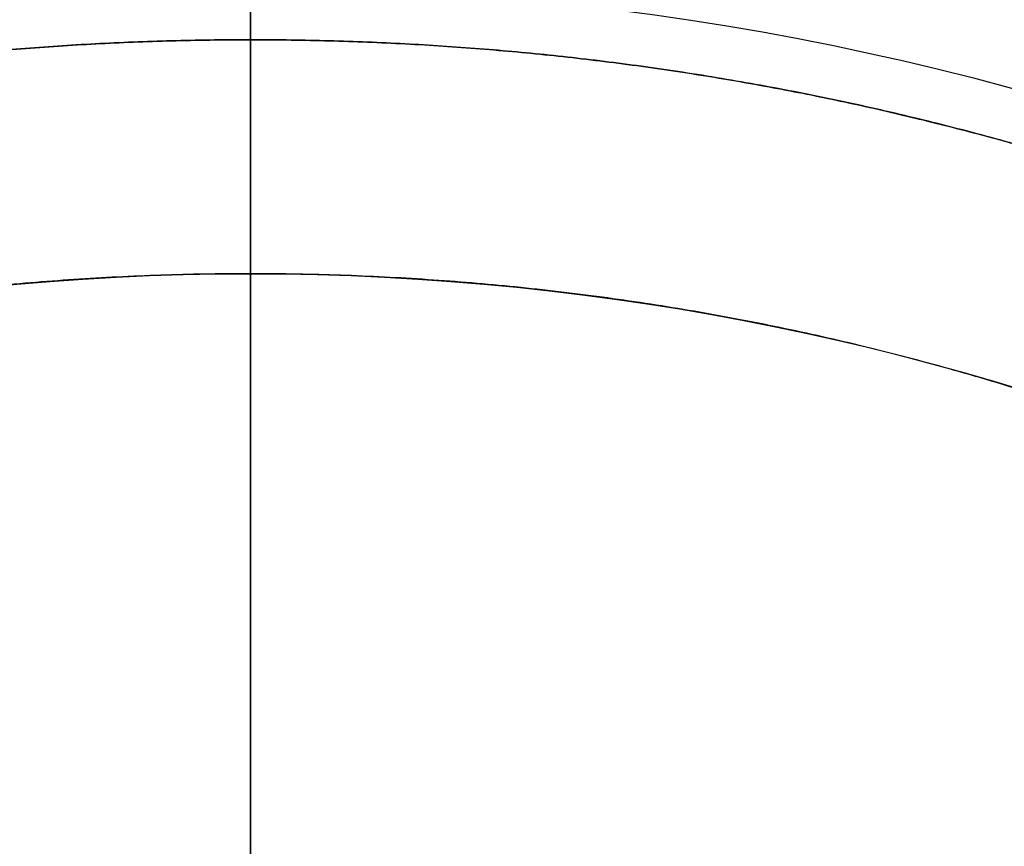
# Model space of a CAD drawing. Units: millimetres. Extents: x -69 to 69, y -75 to 104.
# Drawn here: x -1 to 4, y 11 to 15 of the extents above; entities that cross this region are included whole.
import ezdxf

# ---------------------------------------------------------------- set-up
doc = ezdxf.new("R2010")
doc.units = ezdxf.units.MM
for name, color, linetype, true_color in [('TOP$1', 7, 'CONTINUOUS', 0xffffff), ('TOP$2', 7, 'CONTINUOUS', 0xffffff), ('TOP$3', 7, 'CONTINUOUS', 0xffffff)]:
    doc.layers.add(name, color=color, linetype=linetype, true_color=true_color)

msp = doc.modelspace()

# ---------------------------------------------------------------- linework, layer by layer
at = {"layer": 'TOP$1', "color": 150, "linetype": 'CONTINUOUS'}
msp.add_circle((0, 0), 15.07271624013142, dxfattribs=at)
at = {"layer": 'TOP$1', "color": 150, "linetype": 'CONTINUOUS', "extrusion": (0, 0, -1)}
for radius, start, end in [(52.4927774673206, 0, 270), (35, 180, 90), (35, 90, 180), (31.12132034355958, 92.301927, 175.492712), (27.64215859986918, 92.591844, 167.84747), (25.52083825630932, 92.807447, 164.55987), (15.67570568058216, 94.573692, 205.426308), (15.0727162401315, 0, 270), (13.57842419299389, 0, 180)]:
    msp.add_arc((0, 0), radius, start, end, dxfattribs=at)
at = {"layer": 'TOP$1', "color": 150, "linetype": 'CONTINUOUS'}
for radius, start, end in [(32, 0, 270), (31.12132034355967, 4.507288, 87.698073), (27.64215859986902, 12.15253, 87.408156), (18.66428977485737, 333.840134, 86.159866), (15.67570568058232, 334.573692, 85.426308)]:
    msp.add_arc((0, 0), radius, start, end, dxfattribs=at)
for points, degree, knots in [([(-1.300154567933645, -52.48246435467828), (0.0002324348282709, -52.4979578759397), (1.300619870642231, -52.4824123385002), (3.025906119502799, -52.42013313314231), (6.020331034910173, -52.20252896275352), (11.96422969266095, -51.32740524611926), (19.08040640404596, -49.14713426076488), (25.69999584540565, -45.90766398644605), (31.49426485472211, -42.20600190888684), (36.24388877075664, -38.17417447945505), (40.88715502790861, -33.10744650059173), (44.94194171665991, -27.53927278000925), (48.09342446173748, -21.39858384569182), (50.44453406309009, -14.94039993839985), (52.05974033245951, -8.244456463012515), (52.62141737657165, -1.365153637836744), (52.32211505082068, 5.501156732765812), (51.25194587521666, 12.30551594024947), (49.13827210551984, 18.87610705439781), (46.23412967109298, 25.10521270460295), (42.64150671090609, 30.9820848697281), (38.17427042511796, 36.24365159185216), (33.10741713836392, 40.88722761172517), (27.53928470615105, 44.94191223512414), (21.3985821217351, 48.09342872345847), (14.94040046605338, 50.4445327588775), (8.244456248771892, 52.05974086220342), (1.365153668883145, 52.62141729999347), (-5.501156742156119, 52.32211507425261), (-12.30551593630217, 51.25194586567176), (-18.87610705486761, 49.13827210691316), (-25.10521270437669, 46.23412967075272), (-30.98208486974252, 42.64150671114962), (-36.24365159181741, 38.17427042511431), (-40.88722761175881, 33.10741713833998), (-44.94191223517407, 27.53928470612439), (-48.0934287234261, 21.39858212172196), (-50.444532758918, 14.94040046612116), (-52.05974086153331, 8.244456248614586), (-52.62141730224477, 1.365153669696106), (-52.32211506927735, -5.501156743724388), (-51.25194589898287, -12.30551592527526), (-49.13827198067684, -18.87610709633347), (-46.23412995088675, -25.105212612156), (-42.6415048600518, -30.98208547870096), (-38.17427745231012, -36.24364927973552), (-33.10740154955942, -40.88723274059174), (-27.5393877257627, -44.9418783405616), (-21.57354208186558, -48.00356675601177), (-15.5871148697453, -50.21985118966619), (-10.59879936126861, -51.52792996280404), (-6.019825421239288, -52.20280601226105), (-3.025459801804254, -52.42023197304093), (-1.300154567933645, -52.48246435467828), (0.0002324348282709, -52.4979578759397), (1.300619870642231, -52.4824123385002)], 3, [-0.0157131036181395, -0.0078853198691629, -0.0039509368732695, 0, 0.0039509331415059, 0.0078853042537325, 0.0157130363513775, 0.0312680325341538, 0.0624925645293489, 0.082964928040529, 0.0981868395963425, 0.124992130074631, 0.1393620808241551, 0.160685112381425, 0.1874904028589989, 0.2018603536087235, 0.2231833851660747, 0.2499886756433486, 0.2643586263933981, 0.2856816579508736, 0.3124869484277215, 0.326856899177535, 0.3481799307349256, 0.3749852212120369, 0.3893551719613617, 0.4106782035185552, 0.4374834939963929, 0.45185344474593, 0.4731764763032058, 0.4999817667807558, 0.5143517175304654, 0.5356747490878102, 0.5624800395651082, 0.5768499903146017, 0.5981730218718638, 0.6249783123494462, 0.6393482630989412, 0.6606712946561999, 0.6874765851338123, 0.7018465358831415, 0.7231695674403401, 0.7499748579181417, 0.7643448086675049, 0.7856678402247105, 0.8124731307025184, 0.8268430814517519, 0.848166113008914, 0.8749714034868405, 0.8893413542357095, 0.9106643857927231, 0.937469676271201, 0.950055099065307, 0.9687316611188235, 0.9842868963818605, 0.9921146801308371, 0.9960490631267305, 1, 1.003950933141506, 1.007885304253733, 1.015713036351378]), ([(0.8668117084186392, 34.99313206866868), (-0.0002325685300014, 35.00345407656283), (-0.8672764835397248, 34.99308053430698), (-2.017623987211675, 34.95154594875272), (-4.014175431161869, 34.80644404040036), (-7.97728994851824, 34.22293912978573), (-12.7220152104099, 32.76926361514284), (-17.1356431468079, 30.60935409921365), (-20.99901765862228, 28.14123501024264), (-24.16587802998724, 25.452983742616), (-27.2618298834244, 22.07471359283263), (-29.96538564115273, 18.36208101817651), (-32.06667079144033, 14.2677303592695), (-33.63431191128586, 9.961688477245763), (-34.71125519278183, 5.49710921214629), (-35.08576708279276, 0.9102782409123681), (-34.88622481898811, -3.667893169910283), (-34.17267111979398, -8.20475585961546), (-32.76337045169345, -12.58575429974623), (-30.82702714135963, -16.73907169500908), (-28.43160727975899, -20.65752108027084), (-25.45304772280587, -24.16571985973751), (-22.07469401300768, -27.26187828813103), (-18.36208897111506, -29.96536598007175), (-14.26772920961991, -32.06667363352462), (-9.96168882903644, -33.63431104151), (-5.497109069221318, -34.7112555460319), (-0.9102782615702364, -35.08576703172154), (3.667893176203247, -34.88622483463619), (8.204755857020832, -34.17267111346487), (12.58575430011847, -32.76337045261086), (16.73907169493921, -30.8270271410641), (20.65752108036709, -28.43160727986598), (24.16571985973983, -25.45304772279591), (27.2618782880694, -22.07469401303343), (29.96536597999347, -18.36208897112833), (32.06667363345983, -14.2677292096597), (33.63431104160612, -9.961688829137197), (34.71125554566944, -5.497109069169984), (35.0857670332475, -0.9102782620963393), (34.88622483124504, 3.667893177254391), (34.17267113572454, 8.204755849968564), (32.76337036801018, 12.58575432677991), (30.82702732881531, 16.73907163563403), (28.43160603948602, 20.65752147176182), (25.45305243173796, 24.1657183735965), (22.07468356713684, 27.26188158477726), (18.36215800485648, 29.96534419339759), (14.38435499524937, 32.00676901486217), (10.39281378182441, 33.48453363428294), (7.066787055215149, 34.35671678228037), (4.013700003411969, 34.80668952860245), (2.017175039878853, 34.95164749772502), (0.8668117084186392, 34.99313206866868), (-0.0002325685300014, 35.00345407656283), (-0.8672764835397248, 34.99308053430698)], 3, [-0.0157131202313171, -0.0078853236753281, -0.003950937758332, 0, 0.0039509321614257, 0.0078853002552791, 0.0157130193445385, 0.031267955565797, 0.0624921869386972, 0.0829641935631518, 0.0981860640242952, 0.1249917522115788, 0.1393614176147217, 0.1606843367681272, 0.1874900249558761, 0.2018596903592521, 0.2231826095127461, 0.2499882977001971, 0.2643579631038066, 0.2856808822573955, 0.3124865704444945, 0.3268562358478787, 0.34817915500138, 0.3749848431887849, 0.3893545085922144, 0.4106774277457304, 0.4374831159330997, 0.4518527813365614, 0.4731757004900932, 0.4999813886773907, 0.5143510540808272, 0.5356739732343466, 0.5624796614217004, 0.5768493268253447, 0.5981722459789465, 0.6249779341660068, 0.6393475995691008, 0.660670518722492, 0.6874762069102691, 0.7018458723133688, 0.7231687914667517, 0.7499744796546096, 0.7643441450579789, 0.7856670642114755, 0.8124727523988925, 0.8268424178020506, 0.8481653369554613, 0.8749710251431991, 0.8893406905464586, 0.910663609699909, 0.9374692978875035, 0.9500548752721238, 0.9687315849747173, 0.9842868797686829, 0.9921146763246719, 0.996049062241668, 1, 1.003950932161426, 1.007885300255279, 1.015713019344539]), ([(0.7924936889907852, -31.99372291477991), (-0.0002325914028454, -32.0031580114759), (-0.7929583735175424, -31.99367146303823), (-1.844704255083028, -31.95569456633671), (-3.670121045443115, -31.82302674895723), (-7.293532366255836, -31.28953427469338), (-11.63155524118196, -29.96046941256296), (-15.66686220872587, -27.9857038670882), (-19.19908956544309, -25.72913660127454), (-22.09450701470076, -23.2713077748306), (-24.9250954505429, -20.18260704846389), (-27.39691597917387, -16.78819857788797), (-29.31809292264181, -13.04479360724542), (-30.75136970543507, -9.10784268789321), (-31.73600123324275, -5.025940938895841), (-32.07841442083289, -0.8322674051250408), (-31.89598094289888, 3.353489656775333), (-31.24358656674143, 7.501478163034339), (-29.95508542931748, 11.50696287853335), (-28.18471904152439, 15.30428393319338), (-25.99461873547097, 18.8868650807576), (-23.27136627297965, 22.09436239437601), (-20.18258914637465, 24.92513970846483), (-16.78820584947271, 27.39689800218483), (-13.04479255616333, 29.31809552120555), (-9.107843009620375, 30.75136891020581), (-5.025940808290143, 31.73600155626784), (-0.8322674240439751, 32.07841437414115), (3.353489662550233, 31.89598095718984), (7.501478160681008, 31.2435865609364), (11.50696287885593, 29.95508543016433), (15.30428393305759, 28.1847190412852), (18.88686508076326, 25.99461873558667), (22.09436239436578, 23.27136627296226), (24.92513970851556, 20.1825891463613), (27.39689800225762, 16.78820584946177), (29.31809552121531, 13.04479255610986), (30.75136891024573, 9.107843009555289), (31.73600155589046, 5.025940808099252), (32.07841437553463, 0.8322674244141653), (31.89598095410324, -3.35348966356043), (31.24358658135754, -7.501478154368492), (29.9550853526889, -11.50696290305542), (28.18471921309175, -15.30428387948738), (25.99461759985666, -18.88686543493826), (23.27137058431898, -22.09436104988855), (20.18257958254516, -24.92514269090157), (16.78826905469225, -27.39687829202675), (13.15141406874912, -29.26332856840392), (9.501994511550695, -30.614437518269), (6.461049233964334, -31.41186484895028), (3.669650794660823, -31.82326682445612), (1.844254856880674, -31.95579657993706), (0.7924936889907852, -31.99372291477991), (-0.0002325914028454, -32.0031580114759), (-0.7929583735175424, -31.99367146303823)], 3, [-0.0157131249070597, -0.0078853247472935, -0.0039509380079653, 0, 0.0039509318863462, 0.0078852991316027, 0.0157130145620923, 0.0312679339152133, 0.0624920807124681, 0.0829639869342888, 0.0981858458343323, 0.1249916459087141, 0.1393612310363504, 0.1606841185676053, 0.1874899186417437, 0.2018595037694555, 0.2231823913007437, 0.2499881913747475, 0.2643577765020744, 0.2856806640332118, 0.3124864641077474, 0.326856049235128, 0.3481789367662822, 0.3749847368407795, 0.3893543219682092, 0.410677209499387, 0.4374830095737809, 0.4518525947011832, 0.4731754822323468, 0.4999812823068064, 0.514350867434097, 0.5356737549652205, 0.562479555039804, 0.5768491401669555, 0.5981720276980211, 0.6249778277728271, 0.639347412900555, 0.6606703004318442, 0.6874761005058704, 0.701845685633726, 0.7231685731650721, 0.7499743732388638, 0.7643439583664594, 0.7856668458977002, 0.8124726459718803, 0.8268422310992535, 0.8481651186304093, 0.874970918704879, 0.8893405038321355, 0.910663391363242, 0.9374691914379016, 0.9500548123114363, 0.9687315635507262, 0.9842868750929403, 0.9921146752527065, 0.9960490619920347, 1, 1.003950931886346, 1.007885299131603, 1.015713014562092]), ([(24.5997701162916, 6.794445932551862), (24.46218573855326, 7.292428462902476), (24.15426809498779, 8.265244598056432), (23.64222984239162, 9.692823752131385), (22.4189839294456, 12.41673318062071), (20.10243431723861, 15.93303556529498), (17.33332886493334, 18.81492120537505), (14.10905514316221, 21.39674847642209), (10.62711732677718, 23.29875995164139), (7.21440484475773, 24.59150222127661), (4.28885362354368, 25.1895411343455), (2.884132813545423, 25.36453617651992), (1.869756023421293, 25.45976729981707), (1.250000000000973, 25.4902076355746)], 2, [0, 0, 0, 0.03125, 0.0625, 0.125, 0.25, 0.3928571428571428, 0.5, 0.6428571428571428, 0.75, 0.875, 0.9375, 0.9625, 1, 1, 1]), ([(1.250000000000973, 18.6223847237632), (1.541337149350237, 18.60279669021308), (2.117225480494145, 18.54695101024462), (2.974129764822205, 18.43781374692882), (4.655328635450391, 18.11853910941961), (6.96387074146643, 17.37386073907409), (9.019128102969145, 16.37101773176419), (11.16150023327625, 15.03663218028436), (13.1214985435749, 13.33285158499307), (14.60631795100133, 11.68354447315218), (15.73475314286796, 10.07509250725877), (16.92548627396527, 8.01294633930913), (17.85280217988563, 5.587137884695743), (18.38651249090641, 3.433058980502399), (18.62501857494522, 1.482777319669965), (18.6985390153006, -0.7066629028156576), (18.46051472253097, -2.970952108790069), (18.01918992666619, -5.026360646601741), (17.45514280203547, -6.642072418564489), (17.01001895420809, -7.704154285749421), (16.75245824982667, -8.228660607150648)], 2, [0, 0, 0, 0.015625, 0.03125, 0.0625, 0.125, 0.1964285714285714, 0.25, 0.3316326530612245, 0.3928571428571428, 0.4540816326530612, 0.5, 0.5816326530612245, 0.6428571428571428, 0.7040816326530612, 0.75, 0.8214285714285714, 0.875, 0.9375, 0.96875, 1, 1, 1]), ([(-0.336142013020603, -13.57577520702733), (0.0002327345055506, -13.57976420292889), (0.3366061465321962, -13.57572426233956), (0.7828862791956217, -13.55959344392221), (1.55744640779327, -13.50327747678373), (3.094901663613053, -13.27688763425759), (4.935558250566705, -12.71299763501084), (6.647775741833135, -11.87511331666771), (8.146585624147361, -10.91758536613563), (9.375200953601668, -9.874671366060843), (10.57631861544182, -8.564078999713288), (11.62516311243329, -7.123733680729423), (12.44038106514815, -5.535319579554558), (13.04859023826898, -3.864781042342064), (13.46637910824775, -2.132720250804181), (13.6116894072509, -0.3532398969376224), (13.53431285807868, 1.422886939396203), (13.25746884897677, 3.182983695129303), (12.71074028686174, 4.882616896665879), (11.95955938312686, 6.493933424250188), (11.03022899492453, 8.014107169963948), (9.87469620144175, 9.37513953707011), (8.564071399499133, 10.576337410376), (7.123736768217098, 11.62515547725887), (5.535319133327765, 12.44038216865924), (3.864781178909472, 13.04858990056666), (2.132720195337035, 13.4663792454345), (0.3532399049613553, 13.61168938742209), (-1.422886941846717, 13.53431286414546), (-3.182983694129222, 13.25746884651012), (-4.882616896805161, 12.7107402872182), (-6.493933424199679, 11.95955938302034), (-8.014107169974698, 11.03022899497027), (-9.37513953706358, 9.874696201436347), (-10.57633741037774, 8.56407139950168), (-11.62515547726364, 7.123736768217808), (-12.44038216864791, 5.535319133325146), (-13.04858990058629, 3.864781178915313), (-13.46637924526951, 2.132720195296624), (-13.6116893880239, 0.3532399051204564), (-13.53431286280896, -1.422886942173768), (-13.25746885536096, -3.182983691869232), (-12.71074025361761, -4.88261690532897), (-11.95955945754905, -6.493933405287004), (-11.03022850239003, -8.014107295028818), (-9.874698071489918, -9.375139062342958), (-8.564067251724474, -10.57633846332007), (-7.123764183114234, -11.62514851780157), (-5.580509156502949, -12.41716318170445), (-4.031896278820045, -12.99053979184698), (-2.741500844821108, -13.32892713550769), (-1.557007941574859, -13.50348431642058), (-0.7824341072455447, -13.55969831116927), (-0.336142013020603, -13.57577520702733), (0.0002327345055506, -13.57976420292889), (0.3366061465321962, -13.57572426233956)], 3, [-0.0157131990433599, -0.007885341789699, -0.0039509419996319, 0, 0.0039509275726879, 0.0078852814207031, 0.0157129389913832, 0.0312675913906975, 0.0624903993469661, 0.0829607163987982, 0.0981823923118074, 0.1249899633285916, 0.1393582778490903, 0.1606806648649216, 0.1874882358817931, 0.2018565504022645, 0.2231789374180838, 0.2499865084350026, 0.264354822955454, 0.2856772099712665, 0.3124847809882051, 0.3268530955086274, 0.3481754825244276, 0.3749830535414136, 0.3893513680617502, 0.4106737550775181, 0.4374813260946133, 0.4518496406149899, 0.4731720276307711, 0.4999795986478295, 0.5143479131682492, 0.5356703001840497, 0.5624778712010302, 0.5768461857213576, 0.598168572737121, 0.624976143754237, 0.6393444582745793, 0.6606668452903484, 0.6874744163074452, 0.7018427308277925, 0.7231651178435636, 0.7499726888606514, 0.7643410033808641, 0.7856633903965834, 0.8124709614138509, 0.8268392759342278, 0.8481616629500079, 0.8749692339670752, 0.8893375484875705, 0.9106599355034009, 0.9374675065202727, 0.9500538156467413, 0.9687312242793134, 0.9842868009566401, 0.992114658210301, 0.9960490580003681, 1, 1.003950927572688, 1.007885281420703, 1.015712938991383])]:
    msp.add_open_spline(points, degree=degree, knots=knots, dxfattribs=at)
at = {"layer": 'TOP$2', "color": 150, "linetype": 'CONTINUOUS'}
for radius in [68.9976246010099, 49.83077657097229, 45.03804458005535]:
    msp.add_circle((0, 0), radius, dxfattribs=at)
for start, end in [(90, 0), (0, 90)]:
    msp.add_arc((0, 0), 69, start, end, dxfattribs=at)
at = {"layer": 'TOP$2', "color": 150, "linetype": 'CONTINUOUS', "extrusion": (0, 0, -1)}
for radius, start, end in [(68.99999999999982, 0, 180), (68.9976246010098, 0, 180), (49.83077657097243, 0, 180), (45.03804458005526, 180, 90), (45.03804458005523, 90, 180)]:
    msp.add_arc((0, 0), radius, start, end, dxfattribs=at)
at = {"layer": 'TOP$2', "color": 150, "linetype": 'CONTINUOUS'}
for points in [[(-6.03549933333113, 13.50990503481326), (-5.85519075771693, 13.59042646475923), (-5.493706469377062, 13.74091837353374), (-4.947133581205096, 13.95205203525057), (-3.841154004343121, 14.31400747053994), (-2.224515178703078, 14.65876698343968), (-0.6765397397483653, 14.796734869748), (0.9006404365624401, 14.79684700253407), (2.438753819156269, 14.61308742464499), (3.83986291533249, 14.31439997944389), (4.872215072139065, 13.97661415338955), (5.602534782138554, 13.7032564925492), (6.03549933333412, 13.50990503481206)], [(6.035499333334065, 13.50990503481205), (5.855190757705828, 13.59042646476433), (5.493706469412354, 13.74091837351922), (4.947133581303636, 13.95205203521717), (3.841154004436256, 14.31400747052093), (2.224515178703895, 14.65876698345544), (0.6765397397747764, 14.79673486974798), (-0.9006404365533363, 14.79684700253405), (-2.438753819238641, 14.61308742462008), (-3.839862915367434, 14.31439997942772), (-4.872215072105054, 13.97661415339816), (-5.602534782097525, 13.70325649256729), (-6.035499333331189, 13.50990503481323)]]:
    msp.add_open_spline(points, degree=2, knots=[0, 0, 0, 0.03125, 0.0625, 0.125, 0.25, 0.3928571428571428, 0.5, 0.6428571428571428, 0.75, 0.875, 0.925, 1, 1, 1], dxfattribs=at)
at = {"layer": 'TOP$3', "color": 150, "linetype": 'CONTINUOUS'}
for p, q in [((0, 69, -184.5), (0, 0, -184.5)), ((0, 0, -221.401647), (0, 69, -221.401647)), ((0, 0, -221.401647), (0, 69, -221.401647)), ((0, 0, -221.470532), (0, 68.997625, -221.470532)), ((0, 0, -221.470532), (0, 68.997625, -221.470532)), ((0, 52.492777, -30), (0, -52.492777, -30)), ((0, 49.830777, -251.388778), (0, 0, -251.388778)), ((0, 49.830777, -251.388778), (0, 0, -251.388778)), ((0, -47.5, -252.5), (0, 47.5, -252.5)), ((0, -37.735744, -65), (0, 37.735744, -65)), ((0, 37.69249, -59.063414), (0, -37.69249, -59.063414)), ((0, -37.69249, -59.063414), (0, 37.69249, -59.063414)), ((0, 37.613187, -56.966243), (0, -37.613187, -56.966243)), ((0, -37.613187, -56.966243), (0, 37.613187, -56.966243)), ((0, 35, -27.5), (0, 0, -27.5)), ((0, 17.471653, -68.399798), (0, 14.527373, -68.399798)), ((0, 14.527373, -68.399798), (0, 17.471653, -68.399798)), ((0, 14.806012, -76.530908), (0, 14.806012, -85.117757)), ((0, 14.806012, -163.881666), (0, 14.806012, -176.705591)), ((0, 14.806012, -176.705591), (0, 14.806012, -163.881666)), ((0, 14.806012, -85.117757), (0, 14.806012, -76.530908)), ((0, 9.5, -173.971938), (0, 14.5, -173.971938)), ((0, 14.5, -173.971938), (0, 14.5, -164.087207)), ((0, 14.5, -84.91304), (0, 14.5, -74.549839)), ((0, 14.5, -74.549839), (0, 9.5, -74.549839)), ((0, 14.5, -173.971938), (0, 9.5, -173.971938)), ((0, 14.5, -74.549839), (0, 14.5, -84.91304)), ((0, 14.5, -164.087207), (0, 14.5, -173.971938)), ((0, 9.5, -74.549839), (0, 14.5, -74.549839))]:
    msp.add_line(p, q, dxfattribs=at)
at = {"layer": 'TOP$3', "color": 9, "linetype": 'CONTINUOUS'}
for p, q in [((0, -13.016823, -164.5), (0, 12.983177, -164.5)), ((0, 12.983177, -84.5), (0, -13.016823, -84.5)), ((0, 12.983177, -164.5), (0, -13.016823, -164.5)), ((0, -13.016823, -84.5), (0, 12.983177, -84.5))]:
    msp.add_line(p, q, dxfattribs=at)
at = {"layer": 'TOP$3', "color": 9, "linetype": 'CONTINUOUS', "extrusion": (-1, 0, 0)}
for centre, radius, start, end in [((-12.983177, -161.5), 3.000000000000048, 180, 270), ((-12.983177, -87.5), 2.999999999999988, 90, 180)]:
    msp.add_arc(centre, radius, start, end, dxfattribs=at)
at = {"layer": 'TOP$3', "color": 150, "linetype": 'CONTINUOUS'}
for points, degree, knots in [([(0, -69.00000099203739, -184.5), (0, -68.99993644550064, -184.5), (0, -68.77491241828454, -184.5), (0, -67.36896270557551, -184.4999999999999), (0, -64.59060070731755, -184.5), (0, -60.77318560451816, -184.5), (0, -56.05081078002394, -184.5), (0, -50.1787708213031, -184.4999999999999), (0, -43.51854916746266, -184.5), (0, -36.19943101516512, -184.5), (0, -28.12767794951956, -184.5), (0, -19.63860811645255, -184.5), (0, -10.83701602676787, -184.5), (0, -1.794401089016962, -184.5), (0, 7.231132998280183, -184.5000000000001), (0, 16.1752363989075, -184.5), (0, 24.81205712860417, -184.4999999999999), (0, 32.99999953734368, -184.5000000000001), (0, 40.72495655369131, -184.5), (0, 47.64110137535203, -184.4999999999999), (0, 53.74492238017459, -184.5000000000001), (0, 59.07462440602705, -184.4999999999999), (0, 63.09909407378839, -184.5000000000001), (0, 66.01228961478395, -184.5), (0, 67.73170535790456, -184.5000000000001), (0, 68.61881350571716, -184.5), (0, 68.90462456226523, -184.5), (0, 68.98643580883405, -184.5), (0, 69.00000875885813, -184.5), (0, 68.99999999642485, -184.5000000000001)], 3, [0, 0, 0, 0, 0.0286750085269853, 0.0713224552449072, 0.1249342595033004, 0.1536752940942456, 0.1963227408120209, 0.2499345450709315, 0.2786755796611832, 0.3213230263786881, 0.3749348306385485, 0.4036758652277401, 0.4463233119448293, 0.4999351162061605, 0.5286761507951576, 0.571323597512162, 0.6249354017738364, 0.6536764363644201, 0.696323883082041, 0.7499356873415611, 0.7786767219329823, 0.8213241686509453, 0.8749359729091845, 0.9001074236174039, 0.9374615239928816, 0.9685728683710967, 0.9842288920345839, 0.9920978906698151, 1, 1, 1, 1]), ([(0, -52.49277746262111, -30), (0, -52.49276877608735, -30), (0, -52.4824123385002, -29.99999999999999), (0, -52.42013313314231, -30.00000000000001), (0, -52.20252896275352, -29.99999999999999), (0, -51.32740524611926, -30.00000000000002), (0, -49.14713426076488, -30), (0, -45.90766398644605, -30.00000000000001), (0, -42.20600190888684, -30), (0, -38.17417447945505, -30), (0, -33.10744650059173, -30.00000000000001), (0, -27.53927278000925, -30), (0, -21.39858384569182, -30), (0, -14.94039993839985, -30.00000000000001), (0, -8.244456463012515, -30.00000000000001), (0, -1.365153637836744, -30), (0, 5.501156732765812, -30), (0, 12.30551594024947, -30), (0, 18.87610705439781, -30), (0, 25.10521270460295, -30), (0, 30.9820848697281, -29.99999999999999), (0, 36.24365159185216, -30), (0, 40.88722761172517, -30), (0, 44.94191223512414, -30), (0, 48.09342872345847, -29.99999999999999), (0, 50.4445327588775, -30.00000000000001), (0, 52.05974086220342, -30), (0, 52.4926751906634, -30), (0, 52.49277947959001, -30), (0, 52.49277773121716, -30)], 3, [0, 0, 0, 0, 0.0079014481340896, 0.015769773962471, 0.031424409705944, 0.0625327558009432, 0.1249785151278696, 0.1659210754477241, 0.1963632875409705, 0.2499710315466498, 0.2787094121950018, 0.3213532185761714, 0.3749609625804214, 0.4036993432291746, 0.4463431496105066, 0.4999508936141567, 0.5286892742635595, 0.5713330806451403, 0.6249408246479383, 0.6536792052968693, 0.6963230116782803, 0.7499307556816049, 0.7786691363295586, 0.8213129427105752, 0.8749206867153527, 0.903659067363731, 0.9463028737449123, 0.9999106177491146, 1, 1, 1, 1]), ([(0, 37.73574395019995, -65), (0, 37.23689943703064, -65), (0, 36.2267078093801, -65), (0, 34.69006221268321, -65), (0, 31.53521787851697, -65), (0, 24.89931665052691, -65), (0, 14.48753518017783, -65), (0, 4.424398127244392, -65), (0, -5.897322502379107, -65), (0, -15.87425249757869, -65), (0, -24.89811496153855, -65), (0, -31.53408564174676, -65), (0, -34.47871384930901, -65), (0, -36.5383263411362, -65), (0, -37.73574395019979, -65)], 2, [0, 0, 0, 0.015625, 0.03125, 0.0625, 0.125, 0.25, 0.3928571428571428, 0.5, 0.6428571428571428, 0.75, 0.875, 0.9375, 0.9625, 1, 1, 1]), ([(0, -32.154185114378, -27.5), (0, -32.21565158877728, -27.5), (0, -32.68576818224351, -27.5), (0, -33.63431104151, -27.5), (0, -34.7112555460319, -27.5), (0, -35.08576703172154, -27.49999999999999), (0, -34.88622483463619, -27.5), (0, -34.17267111346487, -27.5), (0, -32.76337045261086, -27.5), (0, -30.8270271410641, -27.5), (0, -28.43160727986598, -27.5), (0, -25.45304772279591, -27.49999999999999), (0, -22.07469401303343, -27.5), (0, -18.36208897112833, -27.5), (0, -14.2677292096597, -27.5), (0, -9.961688829137197, -27.5), (0, -5.497109069169984, -27.5), (0, -0.9102782620963393, -27.5), (0, 3.667893177254391, -27.5), (0, 8.204755849968564, -27.49999999999999), (0, 12.58575432677991, -27.5), (0, 16.73907163563403, -27.5), (0, 20.65752147176182, -27.50000000000001), (0, 24.1657183735965, -27.5), (0, 27.26188158477726, -27.5), (0, 29.96534419339759, -27.5), (0, 32.00676901486217, -27.5), (0, 33.48453363428294, -27.5), (0, 34.35671678228037, -27.5), (0, 34.80668952860245, -27.50000000000001), (0, 34.95164749772502, -27.49999999999999), (0, 34.99313206866868, -27.50000000000001), (0, 35.0000085990806, -27.5), (0, 34.99999999295169, -27.5)], 3, [0, 0, 0, 0, 0.0037612302239997, 0.0292104535079978, 0.0669741533137111, 0.1144480453498767, 0.1398972686338301, 0.1776609684395216, 0.2251348604757868, 0.2505840837601085, 0.2883477835659456, 0.3358216756016911, 0.3612708988850381, 0.3990345986905025, 0.4465084907275174, 0.4719577140108744, 0.509721413816324, 0.5571953058534821, 0.5826445291373166, 0.6204082289429674, 0.6678821209793447, 0.6933313442628052, 0.731095044068304, 0.7785689361052495, 0.8040181593888894, 0.8417818591944586, 0.8892557512311503, 0.9115452868623751, 0.9446224492100255, 0.9721714671826135, 0.9860347922345026, 0.9930027391473745, 1, 1, 1, 1]), ([(0, 32.00000002874582, -27.5), (0, 32.00016297223971, -27.5), (0, 31.89597226719068, -27.5), (0, 31.2435865609364, -27.50000000000002), (0, 29.95508543016433, -27.49999999999999), (0, 28.1847190412852, -27.5), (0, 25.99461873558667, -27.50000000000001), (0, 23.27136627296226, -27.5), (0, 20.1825891463613, -27.49999999999999), (0, 16.78820584946177, -27.50000000000002), (0, 13.04479255610986, -27.49999999999999), (0, 9.107843009555289, -27.50000000000001), (0, 5.025940808099252, -27.5), (0, 0.8322674244141653, -27.50000000000001), (0, -3.35348966356043, -27.49999999999999), (0, -7.501478154368492, -27.5), (0, -11.50696290305542, -27.5), (0, -15.30428387948738, -27.50000000000001), (0, -18.88686543493826, -27.5), (0, -22.09436104988855, -27.5), (0, -24.92514269090157, -27.50000000000001), (0, -27.39687829202675, -27.50000000000001), (0, -29.26332856840392, -27.50000000000001), (0, -30.614437518269, -27.49999999999999), (0, -31.41186484895028, -27.5), (0, -31.82326682445612, -27.50000000000001), (0, -31.95579657993706, -27.5), (0, -31.99372291477991, -27.5), (0, -32.00000858463085, -27.49999999999999), (0, -31.99999999229064, -27.49999999999999)], 3, [0, 0, 0, 0, 0.0287364773646847, 0.0713807270245465, 0.1249904095332759, 0.153728551812386, 0.1963728014721318, 0.2499824839813063, 0.2787206262615688, 0.3213648759217619, 0.374974558429377, 0.403712700709895, 0.446356950370202, 0.499966632877348, 0.5287047751573459, 0.5713490248174423, 0.6249587073253651, 0.6536968496049183, 0.6963410992648447, 0.7499507817733465, 0.7786889240526663, 0.8213331737124943, 0.8749428562213759, 0.9001131976149602, 0.9374653639911548, 0.9685748742755791, 0.9842299146078668, 0.9920984066273209, 1, 1, 1, 1])]:
    msp.add_open_spline(points, degree=degree, knots=knots, dxfattribs=at)
at = {"layer": 'TOP$3', "color": 150, "linetype": 'CONTINUOUS', "extrusion": (-1, 0, 0)}
for points, knots in [([(0, 17.16390942927974, -77.11681050111), (0, 17.1593767590919, -77.17332818318616), (0, 17.14990187155841, -77.29147017435974), (0, 17.09416318390925, -77.46397407985253), (0, 16.99226832708458, -77.63997505899256), (0, 16.84764496329778, -77.81294426398836), (0, 16.68625603928821, -77.92939803017623), (0, 16.53941716645538, -77.97940740829799), (0, 16.41905887760177, -78.00157851429684), (0, 16.28932385618154, -78.00768657670669), (0, 16.14302548316667, -77.99745128922584), (0, 16.00137007457334, -77.97026175264605), (0, 15.87758491617002, -77.93400334690455), (0, 15.77828998738065, -77.89486419324757), (0, 15.68315371614211, -77.8480118359796), (0, 15.58182998198392, -77.78945992767137), (0, 15.47662180249275, -77.71896395237478), (0, 15.37022593151297, -77.63657781749494), (0, 15.2657721136843, -77.5422204863421), (0, 15.16642024153514, -77.43602490747023), (0, 15.07477268699665, -77.31616773034541), (0, 14.99618773374944, -77.19079970479558), (0, 14.93319549500003, -77.06817094673417), (0, 14.88708516298302, -76.9550086216945), (0, 14.85435010145812, -76.85148612111298), (0, 14.83528452191666, -76.77112425955431), (0, 14.82429293248869, -76.71176581472555), (0, 14.81619890083562, -76.65888742207346), (0, 14.80931428749365, -76.59855038430175), (0, 14.80706437993565, -76.5524621918583), (0, 14.80601216841844, -76.5309081832398)], [0, 0, 0, 0, 0.0550880873935216, 0.1151536314925588, 0.1807078953621198, 0.2519915444035501, 0.3123485248471748, 0.3422134254054261, 0.3723007292091966, 0.4029164785392916, 0.4343068022078292, 0.4731276502716457, 0.5001104008317327, 0.5214431473998397, 0.5457725068747744, 0.5730821499242942, 0.6032938769774053, 0.6362792529046247, 0.6718710532893394, 0.7098767575944289, 0.7500945236833549, 0.7935198840699101, 0.8330853026003725, 0.8689838196663521, 0.9014134312288163, 0.9305636230648356, 0.9439650410002238, 0.9566105119133445, 0.9797080911489708, 1, 1, 1, 1]), ([(0, 14.80601216842066, -76.53090818323976), (0, 14.80791483975084, -76.56494539783344), (0, 14.81169222859068, -76.63251975631871), (0, 14.82773533861543, -76.73860078854727), (0, 14.85075509085019, -76.83886509583122), (0, 14.89470223860734, -76.98009549644294), (0, 14.96464546963248, -77.13878352832106), (0, 15.13665217011069, -77.4182370525816), (0, 15.40662958642287, -77.71437593187349), (0, 15.88463615617488, -77.96288512117509), (0, 16.42284863896106, -78.04623743097413), (0, 16.8550823549651, -77.83852758570944), (0, 17.06154435886154, -77.57447128101875), (0, 17.14655904778742, -77.32690693015591), (0, 17.15797881262672, -77.18862456362461), (0, 17.16390942928192, -77.11681050111008)], [0, 0, 0, 0, 0.032292876088129, 0.0641113090877179, 0.1000238584699019, 0.1267371555840349, 0.1975587725388118, 0.2509768328180879, 0.4018074495327112, 0.5012017625593813, 0.6210067210917314, 0.7467447943026775, 0.8659962629253447, 0.9304079544423478, 1, 1, 1, 1])]:
    msp.add_open_spline(points, degree=3, knots=knots, dxfattribs=at)
at = {"layer": 'TOP$3', "color": 150, "linetype": 'CONTINUOUS', "extrusion": (1, 0, 0)}
for points, knots in [([(0, 14.80601216841844, -176.7055906694855), (0, 14.80706129976109, -176.6775027329963), (0, 14.80928844844694, -176.6178762512605), (0, 14.8160442196342, -176.5404950303687), (0, 14.82387520197024, -176.4732977518829), (0, 14.83433699633831, -176.3987931363066), (0, 14.8522079280027, -176.2987404815685), (0, 14.88238156397492, -176.17056533621), (0, 14.9405816630015, -175.9770267577733), (0, 15.02468501971954, -175.7730787156636), (0, 15.13623264341418, -175.5702132808285), (0, 15.23195292915241, -175.4284168954619), (0, 15.33272571417461, -175.3021430461754), (0, 15.43530581173027, -175.1915196156505), (0, 15.5364488166974, -175.0964768821119), (0, 15.63332334533564, -175.0169868789388), (0, 15.7236573797315, -174.9529976814681), (0, 15.83589059795975, -174.8865304824222), (0, 15.9633038128742, -174.8377878768377), (0, 16.10585463421625, -174.8104861081244), (0, 16.23033822902934, -174.8033487928656), (0, 16.35550922298189, -174.8122892648017), (0, 16.47871009638126, -174.8372194717413), (0, 16.59716705945385, -174.878107032075), (0, 16.7082298909836, -174.9349290870245), (0, 16.80951614069622, -175.007717325253), (0, 16.88337140268414, -175.0807003610999), (0, 16.93436306436104, -175.1447958082282), (0, 16.97878364725057, -175.208586678924), (0, 17.04383354084011, -175.3194138122912), (0, 17.10927923829374, -175.4881147826761), (0, 17.15303858785651, -175.7050522466826), (0, 17.16029076495222, -175.8610369899708), (0, 17.16390942927974, -175.9388696764491)], [0, 0, 0, 0, 0.0214357588382302, 0.0455049050453009, 0.0585551642696333, 0.0722979315364069, 0.1019095876773875, 0.1344469916427621, 0.170023741975056, 0.250720943384968, 0.2928881779089784, 0.3322333568581852, 0.3685935704833733, 0.4018118969420656, 0.4317516457112786, 0.4583089473388037, 0.4814245338006537, 0.5010981033427148, 0.5391982998997558, 0.564241142443479, 0.5898200031094797, 0.6161928890616086, 0.6435559751566288, 0.6720532024901339, 0.7017926812920651, 0.7328642074778429, 0.7653546837522227, 0.7821126624085445, 0.7971539140535527, 0.8269065351956105, 0.8852918921881213, 0.9427633754197791, 1, 1, 1, 1]), ([(0, 17.163909429282, -175.93886967645), (0, 17.14721641820507, -175.7617483903637), (0, 17.11615400894028, -175.4321605255642), (0, 16.86812864136826, -175.0089846208808), (0, 16.41290634877885, -174.7017559394473), (0, 15.78609689390497, -174.8690786735213), (0, 15.33611019525378, -175.2412653534121), (0, 15.04263479865749, -175.7059640071587), (0, 14.84950161491235, -176.2095621014841), (0, 14.8206005618661, -176.5391994988946), (0, 14.80601216842087, -176.7055906694859)], [0, 0, 0, 0, 0.1373760785240246, 0.2556298533942897, 0.3815909883371923, 0.4989587790386072, 0.6126533483747212, 0.749136193280588, 0.8733713990374038, 1, 1, 1, 1])]:
    msp.add_open_spline(points, degree=3, knots=knots, dxfattribs=at)
at = {"layer": 'TOP$3', "color": 9, "linetype": 'CONTINUOUS', "extrusion": (-1, 0, 0)}
for points in [[(0, 15.9831771523862, -87.50000000000001), (0, 15.98316491105358, -87.46089157983779), (0, 15.98147912521207, -87.38475578146036), (0, 15.97634884169645, -87.27038325005208), (0, 15.95579124744104, -87.04590335556298), (0, 15.8734879500339, -86.61400423990564), (0, 15.69200440267801, -86.17563690261824), (0, 15.52554632355504, -85.88954590024663), (0, 15.29313314762687, -85.56737435840935), (0, 14.96144164308316, -85.23557902153762), (0, 14.69343552483804, -85.02546008400007), (0, 14.36256406330204, -84.81405037224366), (0, 13.87015209401739, -84.6099808838933), (0, 13.43831338757414, -84.5275317457166), (0, 13.22882701037509, -84.50827659871905), (0, 13.07719045634647, -84.50002942711876), (0, 12.9831771523862, -84.5)], [(0, 12.98317715238617, -164.5), (0, 13.02228557252666, -164.4999877586674), (0, 13.09842137088373, -164.4983019728273), (0, 13.21279390229393, -164.493171689313), (0, 13.4372737968674, -164.4726140950525), (0, 13.86917291256387, -164.3903107976195), (0, 14.3075402498053, -164.2088272502722), (0, 14.5936312521863, -164.04236917114), (0, 14.91580279401348, -163.8099559952057), (0, 15.24759813085644, -163.4782644906878), (0, 15.45771706838535, -163.2102583724521), (0, 15.66912678014915, -162.8793869109071), (0, 15.87319626848691, -162.3869749416371), (0, 15.95564540666754, -161.9551362352115), (0, 15.97490055366804, -161.7456498579789), (0, 15.98314772526745, -161.5940133039508), (0, 15.9831771523862, -161.5)]]:
    msp.add_open_spline(points, degree=2, knots=[0, 0, 0, 0.015625, 0.03125, 0.0625, 0.125, 0.25, 0.3316326530612245, 0.3928571428571428, 0.5, 0.5816326530612245, 0.6428571428571428, 0.75, 0.875, 0.9375, 0.9625, 1, 1, 1], dxfattribs=at)
at = {"layer": 'TOP$3', "color": 150, "linetype": 'CONTINUOUS'}
for points, degree in [([(0, 14.52737201265133, -68.39979675425207), (0, 14.6202521640325, -71.11016769554571), (0, 14.71313231541366, -73.82053863683936), (0, 14.80601246679483, -76.53090957813302)], 3), ([(0, 14.8060121684207, -76.5309108690553), (0, 14.52737191862918, -68.39979712014093)], 1), ([(0, 14.60204872523355, -184.5), (0, 14.8060121684207, -176.70558825296)], 1), ([(0, 14.4999999999953, -173.971938020438), (0, 14.53754460304945, -184.5)], 1), ([(0, 14.52737196925091, -68.3997985932446), (0, 14.4999999999953, -74.54983934735478)], 1), ([(0, 14.49999999999515, -74.5498393473549), (0, 14.50912399001119, -72.49982576278451), (0, 14.51824798002723, -70.4498121782141), (0, 14.52737197004327, -68.3997985936437)], 3)]:
    msp.add_open_spline(points, degree=degree, dxfattribs=at)
at = {"layer": 'TOP$3', "color": 150, "linetype": 'CONTINUOUS', "extrusion": (-1, 0, 0)}
for points in [[(0, 14.80601242484493, -176.7055891007453), (0, 14.77238892019746, -179.3037260671637), (0, 14.70436316627307, -181.9018630335819), (0, 14.60204872523356, -184.5)], [(0, 14.53754460304947, -184.5), (0, 14.52640311344688, -180.9906460068127), (0, 14.51388776464773, -177.4812920136254), (0, 14.49999999999532, -173.9719380204381)]]:
    msp.add_open_spline(points, degree=3, dxfattribs=at)

doc.saveas('drawing.dxf')
